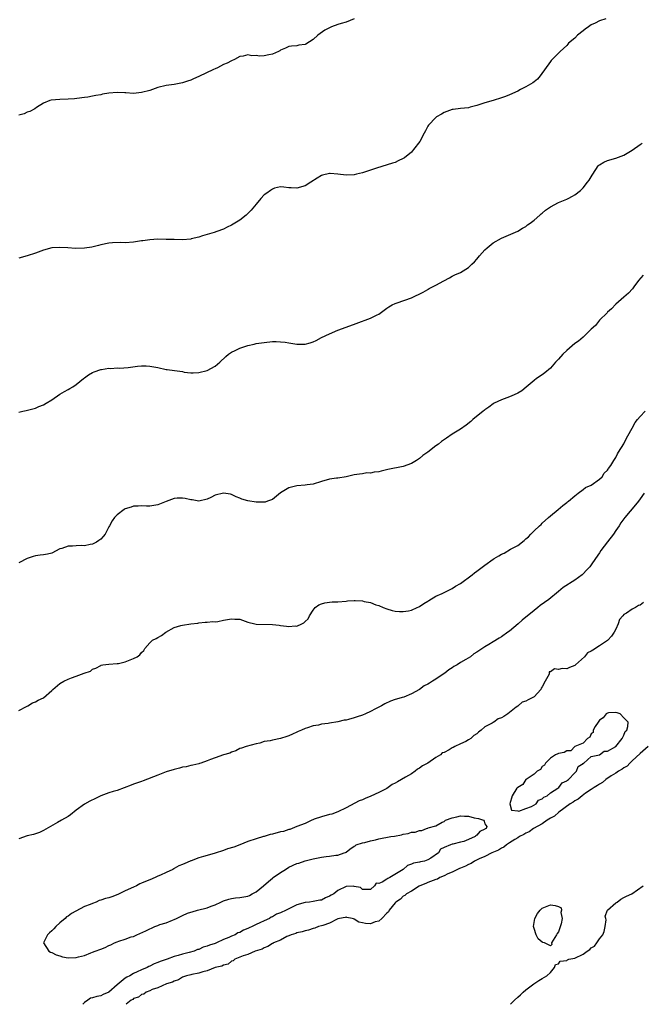
# Model space of a CAD drawing. Units: inches. Extents: x 2520000 to 2523000, y 1557000 to 1560000.
# Drawn here: x 2520269 to 2520421, y 1557000 to 1557241 of the extents above; entities that cross this region are included whole.
import ezdxf

# ---------------------------------------------------------------- set-up
doc = ezdxf.new("R2010")
doc.units = ezdxf.units.IN
doc.header["$MEASUREMENT"] = 0
doc.layers.add('LD25201557_2ft', color=104, linetype='Continuous')

msp = doc.modelspace()

# ---------------------------------------------------------------- linework, layer by layer
at = {"layer": 'LD25201557_2ft'}
for points, elevation in [([(2520412.53, 1557241), (2520411, 1557240.49), (2520409.93, 1557239.93), (2520409, 1557239.48), (2520408.32, 1557239), (2520407.52, 1557238.48), (2520407, 1557238.01), (2520405.65, 1557237), (2520405, 1557236.27), (2520403.44, 1557235), (2520403.23, 1557234.77), (2520403, 1557234.45), (2520401.39, 1557233), (2520399.21, 1557230.79), (2520399, 1557230.53), (2520396.53, 1557227), (2520395.81, 1557226.19), (2520395, 1557225.57), (2520394.7, 1557225.3), (2520393, 1557224.32), (2520391.67, 1557223.67), (2520391, 1557223.32), (2520389, 1557222.41), (2520388.01, 1557221.99), (2520387, 1557221.65), (2520385, 1557221.02), (2520383, 1557220.46), (2520381, 1557219.77), (2520379.34, 1557219.34), (2520379, 1557219.23), (2520377.04, 1557219.04), (2520375.21, 1557218.79), (2520375, 1557218.78), (2520373.69, 1557218.31), (2520373, 1557218.08), (2520372.33, 1557217.67), (2520371.16, 1557217), (2520371, 1557216.87), (2520369.16, 1557215), (2520369, 1557214.74), (2520368.44, 1557213.56), (2520368.1, 1557213), (2520367.07, 1557211), (2520365.54, 1557209), (2520365, 1557208.39), (2520363.29, 1557207), (2520363, 1557206.8), (2520361.78, 1557206.22), (2520361, 1557205.87), (2520360.36, 1557205.64), (2520356.44, 1557204.44), (2520355, 1557203.95), (2520353, 1557203.34), (2520351.58, 1557203), (2520351, 1557202.84), (2520349, 1557202.73), (2520347, 1557203.02), (2520345.13, 1557203.13), (2520345, 1557203.15), (2520343.26, 1557202.74), (2520343, 1557202.64), (2520341.95, 1557202.05), (2520340.42, 1557201), (2520339, 1557200.11), (2520337, 1557199.55), (2520335.61, 1557199.61), (2520335, 1557199.65), (2520333.81, 1557199.81), (2520333, 1557199.88), (2520331.53, 1557199.53), (2520331, 1557199.35), (2520330.51, 1557199), (2520329.66, 1557198.34), (2520329, 1557197.9), (2520328.17, 1557197), (2520327, 1557195.64), (2520325.83, 1557194.17), (2520325, 1557193.36), (2520324.6, 1557193), (2520323, 1557191.73), (2520321, 1557190.51), (2520319.94, 1557190.06), (2520319, 1557189.56), (2520317.4, 1557189), (2520316.76, 1557188.76), (2520315, 1557188.26), (2520313.9, 1557187.9), (2520313, 1557187.58), (2520311.16, 1557187.16), (2520311, 1557187.11), (2520309, 1557186.96), (2520307, 1557186.99), (2520305, 1557187.04), (2520303, 1557187.06), (2520301, 1557186.96), (2520299.28, 1557186.72), (2520299, 1557186.7), (2520297, 1557186.38), (2520295, 1557186.22), (2520293.75, 1557186.25), (2520291.84, 1557186.16), (2520291, 1557186.08), (2520289, 1557185.69), (2520288.46, 1557185.54), (2520286.85, 1557185.15), (2520285, 1557184.86), (2520282.84, 1557184.84), (2520280.95, 1557184.95), (2520279, 1557185.08), (2520277, 1557185.01), (2520275, 1557184.44), (2520273, 1557183.69), (2520271.03, 1557183.03), (2520269, 1557182.45)], 6474), ([(2520351, 1557240.93), (2520349, 1557240.15), (2520347.84, 1557239.84), (2520347, 1557239.57), (2520345.46, 1557239), (2520345, 1557238.81), (2520343.83, 1557238.17), (2520342.11, 1557237), (2520341, 1557235.89), (2520339.2, 1557234.8), (2520339, 1557234.66), (2520337.5, 1557234.5), (2520337, 1557234.38), (2520335.7, 1557234.3), (2520335, 1557234.21), (2520334.2, 1557233.8), (2520333, 1557233.29), (2520332.82, 1557233.18), (2520332.48, 1557233), (2520331, 1557232.37), (2520330.14, 1557232.14), (2520329, 1557231.9), (2520327.84, 1557231.84), (2520327, 1557231.97), (2520325.93, 1557231.93), (2520325, 1557232.15), (2520323.86, 1557231.86), (2520323, 1557231.73), (2520321.74, 1557231), (2520321, 1557230.73), (2520319.89, 1557230.11), (2520319, 1557229.78), (2520317.6, 1557229), (2520317, 1557228.77), (2520316.59, 1557228.59), (2520313, 1557226.89), (2520311.7, 1557226.3), (2520311, 1557226.01), (2520310.26, 1557225.74), (2520309, 1557225.33), (2520306.93, 1557224.93), (2520305, 1557224.65), (2520303, 1557224.15), (2520301.69, 1557223.69), (2520301, 1557223.48), (2520299, 1557222.97), (2520297, 1557222.75), (2520295.15, 1557222.85), (2520294.88, 1557222.88), (2520293, 1557222.97), (2520291, 1557222.8), (2520289.45, 1557222.55), (2520289, 1557222.42), (2520287.76, 1557222.24), (2520287, 1557222.03), (2520285.85, 1557221.85), (2520285, 1557221.76), (2520284.37, 1557221.64), (2520282.61, 1557221.39), (2520281, 1557221.29), (2520279, 1557221.23), (2520276.91, 1557221.09), (2520276.56, 1557221), (2520275, 1557220.39), (2520273.27, 1557219.27), (2520272.89, 1557219), (2520271.67, 1557218.33), (2520271, 1557218.11), (2520270.23, 1557217.77), (2520269, 1557217.42)], 6472), ([(2520269, 1557144.81), (2520269.92, 1557145), (2520270.79, 1557145.21), (2520272.36, 1557145.64), (2520273, 1557145.75), (2520273.83, 1557146.17), (2520275, 1557146.58), (2520275.62, 1557147), (2520277, 1557147.8), (2520279, 1557149.2), (2520280.16, 1557149.84), (2520281, 1557150.35), (2520281.45, 1557150.55), (2520282.19, 1557151), (2520283, 1557151.55), (2520284.78, 1557153), (2520285, 1557153.2), (2520286.04, 1557153.96), (2520287, 1557154.5), (2520287.35, 1557154.65), (2520289, 1557155.2), (2520289.22, 1557155.22), (2520291, 1557155.56), (2520291.5, 1557155.5), (2520293, 1557155.63), (2520293.58, 1557155.58), (2520295.74, 1557155.74), (2520298, 1557156), (2520299, 1557156.1), (2520300.1, 1557156.1), (2520301, 1557156.06), (2520303, 1557155.68), (2520305, 1557155.26), (2520305.24, 1557155.24), (2520307.01, 1557155.01), (2520309, 1557154.71), (2520309.39, 1557154.61), (2520311, 1557154.4), (2520311.59, 1557154.41), (2520313, 1557154.47), (2520315.01, 1557154.99), (2520317, 1557156.04), (2520318.15, 1557157), (2520319.57, 1557158.43), (2520320.29, 1557159), (2520321, 1557159.49), (2520321.91, 1557159.91), (2520323, 1557160.45), (2520325, 1557161.11), (2520326.56, 1557161.44), (2520327, 1557161.55), (2520329, 1557161.86), (2520331, 1557162.06), (2520331.94, 1557162.06), (2520333, 1557162.01), (2520334.13, 1557161.87), (2520335, 1557161.72), (2520337, 1557161.43), (2520338.59, 1557161.41), (2520339, 1557161.43), (2520340.24, 1557161.77), (2520341, 1557162.02), (2520341.68, 1557162.32), (2520343, 1557163.01), (2520345, 1557163.96), (2520347, 1557164.83), (2520349, 1557165.61), (2520351.5, 1557166.5), (2520355, 1557167.77), (2520356.6, 1557168.6), (2520357, 1557168.79), (2520357.34, 1557169), (2520359, 1557170.24), (2520359.46, 1557170.54), (2520360.32, 1557171), (2520361, 1557171.34), (2520361.5, 1557171.5), (2520365, 1557172.78), (2520367.9, 1557174.1), (2520369, 1557174.82), (2520369.13, 1557174.87), (2520369.33, 1557175), (2520371, 1557175.86), (2520372.93, 1557176.93), (2520374.35, 1557177.65), (2520375, 1557178.08), (2520375.65, 1557178.35), (2520377, 1557178.98), (2520379, 1557180.2), (2520379.77, 1557181), (2520380.44, 1557181.56), (2520381, 1557182.18), (2520381.62, 1557183), (2520383, 1557184.48), (2520383.54, 1557185), (2520385, 1557186.2), (2520387, 1557187.32), (2520391, 1557189.05), (2520392.2, 1557189.8), (2520393, 1557190.23), (2520393.42, 1557190.58), (2520394.08, 1557191), (2520395, 1557191.72), (2520396.39, 1557193), (2520396.72, 1557193.28), (2520397, 1557193.48), (2520397.78, 1557194.22), (2520398.99, 1557195), (2520401, 1557196.05), (2520403, 1557196.84), (2520403.33, 1557197), (2520404.42, 1557197.58), (2520405, 1557197.91), (2520406.33, 1557199), (2520407, 1557199.64), (2520408.11, 1557201), (2520408.49, 1557201.51), (2520409, 1557202.35), (2520409.26, 1557202.74), (2520409.4, 1557203), (2520410.72, 1557205), (2520410.85, 1557205.15), (2520411, 1557205.27), (2520412.08, 1557205.92), (2520413, 1557206.33), (2520415, 1557206.87), (2520417, 1557207.61), (2520419, 1557208.87), (2520421, 1557210.27), (2520421.45, 1557210.55)], 6476), ([(2520421.68, 1557178.32), (2520420.53, 1557177), (2520419.45, 1557175.45), (2520419.09, 1557174.91), (2520418.15, 1557173.85), (2520417, 1557172.92), (2520415, 1557171.21), (2520413.98, 1557170.02), (2520413, 1557169.21), (2520412.91, 1557169.09), (2520411, 1557167.27), (2520410.74, 1557167), (2520410.01, 1557165.99), (2520409, 1557165.1), (2520408.96, 1557165.05), (2520407, 1557163.14), (2520405.87, 1557162.13), (2520405, 1557161.6), (2520403, 1557159.88), (2520402.08, 1557159), (2520401, 1557157.77), (2520400.29, 1557157), (2520399, 1557155.54), (2520397.61, 1557154.39), (2520397, 1557153.94), (2520395.6, 1557153), (2520395, 1557152.53), (2520393.11, 1557150.89), (2520392, 1557150), (2520391, 1557149.41), (2520390.12, 1557149), (2520389, 1557148.55), (2520388.32, 1557148.32), (2520387, 1557147.83), (2520385.23, 1557147), (2520385, 1557146.86), (2520383.98, 1557146.02), (2520383, 1557145.35), (2520382.82, 1557145.18), (2520382.57, 1557145), (2520380.06, 1557143), (2520379.5, 1557142.5), (2520378.38, 1557141.62), (2520377, 1557140.64), (2520375, 1557139.4), (2520373.56, 1557138.44), (2520372.4, 1557137.6), (2520371.66, 1557137), (2520371, 1557136.53), (2520369, 1557134.99), (2520367.83, 1557134.17), (2520367, 1557133.48), (2520366.27, 1557133), (2520365, 1557132.28), (2520363, 1557131.54), (2520359.21, 1557130.79), (2520357.6, 1557130.4), (2520357, 1557130.23), (2520355.88, 1557130.12), (2520355, 1557129.89), (2520354.08, 1557129.92), (2520353, 1557129.74), (2520352.34, 1557129.66), (2520351, 1557129.46), (2520349, 1557128.95), (2520347, 1557128.68), (2520346.64, 1557128.64), (2520345, 1557128.38), (2520343, 1557127.84), (2520341, 1557127.22), (2520339.48, 1557127), (2520339, 1557126.92), (2520337, 1557126.81), (2520335, 1557126.33), (2520333, 1557125.08), (2520331, 1557123.46), (2520329.77, 1557123), (2520329.19, 1557122.81), (2520329, 1557122.78), (2520327.23, 1557122.77), (2520327, 1557122.78), (2520325, 1557123.1), (2520323.52, 1557123.52), (2520323, 1557123.79), (2520322.09, 1557124.09), (2520321, 1557124.67), (2520320.71, 1557124.71), (2520319, 1557125.01), (2520317, 1557124.49), (2520315.95, 1557123.95), (2520315, 1557123.49), (2520313, 1557123.01), (2520311.33, 1557123.33), (2520311, 1557123.35), (2520309.67, 1557123.67), (2520309, 1557123.77), (2520307.73, 1557123.73), (2520307, 1557123.66), (2520305, 1557122.91), (2520303, 1557122.11), (2520301, 1557121.81), (2520300.18, 1557121.82), (2520299, 1557121.91), (2520298.18, 1557121.82), (2520297, 1557121.8), (2520296.42, 1557121.58), (2520295, 1557121.14), (2520294.77, 1557121), (2520293, 1557119.67), (2520292.34, 1557119), (2520291.82, 1557118.18), (2520291.12, 1557117), (2520291, 1557116.72), (2520290.08, 1557115), (2520289.61, 1557114.39), (2520289, 1557113.74), (2520288.57, 1557113.43), (2520287.94, 1557113), (2520287, 1557112.51), (2520286.43, 1557112.43), (2520285, 1557112.14), (2520284.19, 1557112.19), (2520283, 1557112.13), (2520282.05, 1557112.05), (2520281, 1557112.04), (2520279.47, 1557111.47), (2520279, 1557111.38), (2520277, 1557110.3), (2520275.97, 1557110.03), (2520275, 1557109.88), (2520274.18, 1557109.82), (2520273, 1557109.63), (2520272.5, 1557109.5), (2520271, 1557108.99), (2520269, 1557107.95)], 6478), ([(2520269, 1557071.85), (2520270.86, 1557072.86), (2520271.15, 1557073), (2520272.32, 1557073.68), (2520273, 1557073.96), (2520273.67, 1557074.33), (2520275, 1557074.9), (2520277, 1557076.7), (2520277.29, 1557077), (2520279, 1557078.44), (2520279.99, 1557079), (2520281, 1557079.49), (2520281.87, 1557079.87), (2520283, 1557080.2), (2520284.96, 1557080.96), (2520286.52, 1557081.48), (2520287, 1557081.94), (2520287.81, 1557082.19), (2520289, 1557082.88), (2520289.09, 1557082.91), (2520289.55, 1557083), (2520291, 1557083.17), (2520293, 1557083.3), (2520293.37, 1557083.37), (2520295, 1557083.72), (2520297, 1557084.53), (2520297.89, 1557085), (2520298.54, 1557085.46), (2520299, 1557086.06), (2520299.5, 1557086.5), (2520299.82, 1557087), (2520301, 1557088.39), (2520301.65, 1557089), (2520302.56, 1557089.44), (2520303, 1557089.72), (2520303.85, 1557090.15), (2520304.91, 1557091), (2520307, 1557092.16), (2520308.62, 1557092.62), (2520309, 1557092.74), (2520311, 1557093.02), (2520312.77, 1557093.23), (2520313, 1557093.29), (2520314.57, 1557093.43), (2520315, 1557093.45), (2520316.42, 1557093.58), (2520317, 1557093.56), (2520317.63, 1557093.63), (2520319, 1557093.91), (2520321, 1557094.29), (2520321.79, 1557094.21), (2520323, 1557094.15), (2520324.32, 1557093.68), (2520325, 1557093.46), (2520326.72, 1557093), (2520327, 1557092.95), (2520331, 1557092.86), (2520332.67, 1557092.67), (2520333, 1557092.62), (2520334.48, 1557092.48), (2520335, 1557092.38), (2520336.53, 1557092.53), (2520337, 1557092.5), (2520338.23, 1557093), (2520338.72, 1557093.28), (2520339, 1557093.6), (2520339.71, 1557094.29), (2520340.06, 1557095), (2520341, 1557096.41), (2520341.47, 1557097), (2520342.36, 1557097.64), (2520343, 1557097.94), (2520343.84, 1557098.16), (2520345, 1557098.32), (2520345.62, 1557098.38), (2520347, 1557098.42), (2520349, 1557098.61), (2520349.37, 1557098.63), (2520351, 1557098.77), (2520351.26, 1557098.74), (2520353, 1557098.67), (2520353.47, 1557098.53), (2520355, 1557098.24), (2520356.28, 1557097.72), (2520357, 1557097.49), (2520358.12, 1557097), (2520359, 1557096.67), (2520360.31, 1557096.31), (2520361, 1557096.16), (2520362.07, 1557096.07), (2520363, 1557096.06), (2520364.25, 1557096.25), (2520365, 1557096.41), (2520366.42, 1557097), (2520366.81, 1557097.19), (2520367, 1557097.26), (2520368, 1557097.99), (2520369, 1557098.55), (2520369.26, 1557098.74), (2520371, 1557099.83), (2520372.49, 1557100.49), (2520375, 1557101.7), (2520375.78, 1557102.22), (2520377, 1557102.93), (2520379.84, 1557105), (2520380.47, 1557105.53), (2520381, 1557105.9), (2520383, 1557107.42), (2520385, 1557108.86), (2520385.22, 1557109), (2520386.38, 1557109.63), (2520387, 1557110.06), (2520387.68, 1557110.32), (2520389.28, 1557111.28), (2520391, 1557112.21), (2520392.62, 1557113.38), (2520393, 1557113.82), (2520393.68, 1557114.32), (2520394.25, 1557115), (2520395, 1557115.77), (2520396.33, 1557117), (2520396.71, 1557117.29), (2520397, 1557117.63), (2520398.53, 1557119), (2520399, 1557119.41), (2520400.87, 1557121), (2520402.04, 1557121.96), (2520403, 1557122.68), (2520403.16, 1557122.84), (2520403.41, 1557123), (2520405, 1557124.34), (2520405.83, 1557125), (2520407, 1557125.85), (2520407.59, 1557126.41), (2520409, 1557126.94), (2520411, 1557128.37), (2520411.64, 1557129), (2520412.16, 1557129.84), (2520413, 1557130.64), (2520413.13, 1557130.87), (2520413.23, 1557131), (2520413.76, 1557131.76), (2520414.51, 1557133), (2520415, 1557133.67), (2520415.41, 1557134.59), (2520415.69, 1557135), (2520417, 1557137.04), (2520417.58, 1557138.42), (2520417.94, 1557139), (2520419, 1557140.85), (2520419.7, 1557142.3), (2520420.35, 1557143), (2520421, 1557143.76), (2520422.17, 1557145)], 6480), ([(2520421.91, 1557125), (2520421, 1557123.62), (2520420.56, 1557123), (2520419.86, 1557122.14), (2520417.23, 1557119), (2520416.25, 1557117.75), (2520415.8, 1557117), (2520415, 1557115.82), (2520414.41, 1557115), (2520413, 1557113.1), (2520411.38, 1557111), (2520411, 1557110.41), (2520410.01, 1557109), (2520409, 1557107.46), (2520408.63, 1557107), (2520407.83, 1557106.17), (2520407, 1557105.22), (2520406.75, 1557105), (2520405, 1557103.73), (2520402.12, 1557101.88), (2520401, 1557100.97), (2520398.62, 1557099), (2520396.51, 1557097.49), (2520395.91, 1557097), (2520395, 1557096.33), (2520392.1, 1557093.9), (2520391.12, 1557093), (2520389, 1557091.27), (2520388.63, 1557091), (2520387, 1557089.83), (2520386.46, 1557089.54), (2520385, 1557088.6), (2520383.98, 1557087.98), (2520383, 1557087.43), (2520381, 1557086.11), (2520380.31, 1557085.69), (2520379.42, 1557085), (2520378.3, 1557084.3), (2520377, 1557083.54), (2520376.17, 1557083), (2520375.41, 1557082.59), (2520375, 1557082.28), (2520374.19, 1557081.81), (2520373.21, 1557081), (2520372.53, 1557080.53), (2520371, 1557079.51), (2520370.19, 1557079), (2520369.44, 1557078.56), (2520369, 1557078.27), (2520368.16, 1557077.84), (2520367, 1557077.01), (2520365, 1557075.88), (2520363.12, 1557075.12), (2520362.72, 1557075), (2520361.36, 1557074.64), (2520361, 1557074.5), (2520359.88, 1557074.12), (2520358.5, 1557073.5), (2520357.66, 1557073), (2520357, 1557072.67), (2520356.25, 1557072.25), (2520355, 1557071.6), (2520353.75, 1557071), (2520353, 1557070.68), (2520351.7, 1557070.3), (2520351, 1557070.02), (2520349.63, 1557069.63), (2520349, 1557069.49), (2520348.56, 1557069.44), (2520347, 1557069.04), (2520345, 1557068.74), (2520344.67, 1557068.67), (2520343, 1557068.48), (2520342.28, 1557068.28), (2520341, 1557068.11), (2520339.57, 1557067.57), (2520339, 1557067.44), (2520338.08, 1557067), (2520337.31, 1557066.69), (2520337, 1557066.52), (2520335.91, 1557066.09), (2520335, 1557065.65), (2520334.49, 1557065.51), (2520333, 1557064.98), (2520331, 1557064.61), (2520330.46, 1557064.46), (2520329, 1557064.26), (2520327.88, 1557063.88), (2520327, 1557063.67), (2520324.61, 1557063), (2520323.4, 1557062.6), (2520323, 1557062.51), (2520322.03, 1557061.97), (2520321, 1557061.69), (2520320.57, 1557061.43), (2520318.99, 1557060.99), (2520317, 1557060.24), (2520315.85, 1557059.85), (2520315, 1557059.5), (2520313.47, 1557059), (2520313.14, 1557058.86), (2520313, 1557058.84), (2520311.56, 1557058.44), (2520311, 1557058.37), (2520309.91, 1557058.09), (2520309, 1557057.95), (2520308.26, 1557057.74), (2520307, 1557057.43), (2520305, 1557056.81), (2520303, 1557056.07), (2520299.39, 1557054.61), (2520299, 1557054.49), (2520297, 1557053.79), (2520296.43, 1557053.57), (2520293, 1557052.32), (2520292.06, 1557052.06), (2520291, 1557051.71), (2520289, 1557050.96), (2520287.69, 1557050.31), (2520286.3, 1557049.7), (2520285, 1557048.94), (2520283, 1557047.47), (2520281.63, 1557046.37), (2520281, 1557045.95), (2520279.36, 1557045), (2520278.46, 1557044.46), (2520275, 1557042.5), (2520273.99, 1557042.01), (2520273, 1557041.67), (2520272.51, 1557041.49), (2520271, 1557041.18), (2520269, 1557040.47)], 6482), ([(2520421.75, 1557098.25), (2520421, 1557097.61), (2520420.52, 1557097.48), (2520419.83, 1557097), (2520419, 1557096.6), (2520417.65, 1557095.65), (2520417, 1557095.31), (2520416.75, 1557095), (2520415.9, 1557094.1), (2520415.57, 1557093), (2520415, 1557091.77), (2520414.61, 1557091), (2520413.98, 1557090.02), (2520413.08, 1557089), (2520413, 1557088.92), (2520411, 1557087.64), (2520409.37, 1557086.63), (2520409, 1557086.35), (2520408.07, 1557085.93), (2520407.35, 1557085), (2520405.15, 1557083), (2520405, 1557082.88), (2520403.65, 1557082.35), (2520403, 1557082.06), (2520401.91, 1557082.09), (2520401, 1557081.83), (2520399.98, 1557082.02), (2520399, 1557081.27), (2520398.69, 1557081.31), (2520398.73, 1557081), (2520398.72, 1557080.72), (2520397.7, 1557079), (2520397, 1557077.61), (2520396.73, 1557077.27), (2520396.68, 1557077), (2520395, 1557075.2), (2520394.7, 1557075), (2520393.56, 1557074.44), (2520393, 1557074.09), (2520392.08, 1557073.92), (2520391.1, 1557073), (2520391, 1557072.94), (2520390.62, 1557072.62), (2520389, 1557071.36), (2520388.62, 1557071), (2520387.59, 1557070.41), (2520387, 1557070.01), (2520386.23, 1557069.77), (2520385.19, 1557069), (2520385, 1557068.91), (2520384.74, 1557068.74), (2520383, 1557067.81), (2520382.06, 1557067), (2520381.45, 1557066.55), (2520381, 1557066.16), (2520380.26, 1557065.74), (2520379.55, 1557065), (2520379, 1557064.65), (2520378.29, 1557064.29), (2520377, 1557063.7), (2520375.65, 1557063), (2520375.2, 1557062.8), (2520375, 1557062.7), (2520374.22, 1557062.22), (2520373, 1557061.6), (2520372.53, 1557061.47), (2520372.15, 1557061), (2520371, 1557060.33), (2520369.01, 1557058.99), (2520367.72, 1557058.28), (2520367, 1557057.76), (2520366.47, 1557057.53), (2520365.93, 1557057), (2520365, 1557056.39), (2520363.52, 1557055.52), (2520361.56, 1557054.44), (2520361, 1557054.09), (2520360.26, 1557053.74), (2520359.29, 1557053), (2520359, 1557052.81), (2520357, 1557051.78), (2520355.09, 1557050.91), (2520353.68, 1557050.32), (2520353, 1557050.01), (2520352.25, 1557049.75), (2520349, 1557048.03), (2520347, 1557047.09), (2520345.5, 1557046.5), (2520345, 1557046.42), (2520343, 1557045.88), (2520341.24, 1557045.24), (2520340.87, 1557045.13), (2520340.65, 1557045), (2520339, 1557044.24), (2520337, 1557043.44), (2520335.8, 1557043), (2520335.24, 1557042.76), (2520335, 1557042.72), (2520333.72, 1557042.28), (2520333, 1557042.14), (2520331, 1557041.63), (2520330.47, 1557041.53), (2520328.95, 1557041.04), (2520328.85, 1557041), (2520327, 1557040.44), (2520325, 1557039.78), (2520323.02, 1557038.98), (2520321.56, 1557038.44), (2520320.02, 1557037.98), (2520319, 1557037.63), (2520317, 1557036.97), (2520315, 1557036.41), (2520314.13, 1557036.13), (2520313, 1557035.85), (2520311.08, 1557035.08), (2520311, 1557035.06), (2520310.88, 1557035), (2520309.55, 1557034.45), (2520309, 1557034.18), (2520308.12, 1557033.88), (2520307, 1557033.2), (2520306.84, 1557033.16), (2520306.63, 1557033), (2520305, 1557032.27), (2520303.59, 1557031.59), (2520303, 1557031.36), (2520302.28, 1557031), (2520301, 1557030.45), (2520299.94, 1557030.06), (2520299, 1557029.6), (2520298.53, 1557029.46), (2520297.74, 1557029), (2520297, 1557028.68), (2520295, 1557027.78), (2520293.17, 1557026.83), (2520291.71, 1557026.29), (2520291, 1557026.06), (2520290.14, 1557025.86), (2520289, 1557025.43), (2520288.63, 1557025.37), (2520287.88, 1557025), (2520287, 1557024.68), (2520286.42, 1557024.42), (2520285, 1557023.88), (2520281.82, 1557022.18), (2520281, 1557021.57), (2520280.64, 1557021.36), (2520280.29, 1557021), (2520279, 1557019.89), (2520277.98, 1557019), (2520277.53, 1557018.47), (2520277, 1557017.93), (2520276.5, 1557017.5), (2520275.98, 1557017), (2520275, 1557015), (2520276.32, 1557013), (2520276.73, 1557012.73), (2520277, 1557012.68), (2520278.07, 1557012.07), (2520279, 1557011.83), (2520279.63, 1557011.63), (2520281, 1557011.38), (2520283, 1557011.42), (2520283.59, 1557011.59), (2520285, 1557011.94), (2520286.59, 1557012.59), (2520287, 1557012.73), (2520287.61, 1557013), (2520289, 1557013.51), (2520290.11, 1557013.89), (2520291, 1557014.35), (2520291.49, 1557014.51), (2520292.34, 1557015), (2520293, 1557015.27), (2520293.42, 1557015.42), (2520295, 1557015.93), (2520296.46, 1557016.46), (2520297, 1557016.61), (2520297.85, 1557017), (2520300.06, 1557017.94), (2520301, 1557018.44), (2520301.42, 1557018.58), (2520302.25, 1557019), (2520303, 1557019.31), (2520303.48, 1557019.48), (2520305, 1557019.93), (2520306.57, 1557020.57), (2520307, 1557020.71), (2520307.56, 1557021), (2520308.53, 1557021.47), (2520309, 1557021.73), (2520310.25, 1557022.25), (2520311, 1557022.53), (2520311.4, 1557022.6), (2520312.69, 1557023), (2520315, 1557023.59), (2520316, 1557024), (2520317, 1557024.35), (2520318.37, 1557025), (2520319, 1557025.27), (2520320.31, 1557025.69), (2520321, 1557025.85), (2520321.99, 1557026.01), (2520323, 1557026.09), (2520325, 1557026.48), (2520325.4, 1557026.6), (2520326.02, 1557027), (2520327, 1557027.52), (2520328.84, 1557029), (2520330.06, 1557030.06), (2520331, 1557030.86), (2520331.09, 1557030.91), (2520331.19, 1557031), (2520333, 1557032.26), (2520334.16, 1557033), (2520335, 1557033.5), (2520337, 1557034.39), (2520337.47, 1557034.53), (2520339, 1557035.05), (2520341, 1557035.59), (2520343, 1557035.99), (2520344.15, 1557036.15), (2520345, 1557036.19), (2520346.48, 1557036.48), (2520347, 1557036.43), (2520348.59, 1557037), (2520348.91, 1557037.09), (2520349, 1557037.18), (2520349.92, 1557037.92), (2520351, 1557038.65), (2520351.22, 1557038.78), (2520351.47, 1557039), (2520353, 1557039.49), (2520353.59, 1557039.59), (2520355, 1557039.95), (2520356.24, 1557040.24), (2520357, 1557040.45), (2520359.93, 1557041), (2520360.86, 1557041.14), (2520362.54, 1557041.46), (2520363, 1557041.61), (2520364.2, 1557041.8), (2520365, 1557042.06), (2520365.89, 1557042.11), (2520367, 1557042.47), (2520367.54, 1557042.46), (2520368.7, 1557043), (2520369, 1557043.07), (2520369.14, 1557043.14), (2520371, 1557043.68), (2520372.55, 1557044.55), (2520373, 1557044.73), (2520373.35, 1557045), (2520375, 1557045.61), (2520376.15, 1557045.85), (2520377, 1557046.11), (2520377.99, 1557046.01), (2520379, 1557046.04), (2520380.38, 1557045.62), (2520381.42, 1557045.42), (2520382.6, 1557045), (2520382.8, 1557044.8), (2520383, 1557044.15), (2520383.46, 1557043.46), (2520383.29, 1557043), (2520383.08, 1557042.92), (2520383, 1557042.83), (2520381.75, 1557042.25), (2520381, 1557041.36), (2520380.78, 1557041.22), (2520380.62, 1557041), (2520379, 1557040.31), (2520377.85, 1557039.85), (2520377, 1557039.66), (2520375.15, 1557039.15), (2520375, 1557039.17), (2520374.6, 1557039), (2520373, 1557038.35), (2520372.09, 1557037.91), (2520371.66, 1557037), (2520369.76, 1557035.76), (2520369, 1557035.33), (2520368.19, 1557035), (2520367.19, 1557034.81), (2520367, 1557034.73), (2520365.48, 1557034.52), (2520365, 1557034.25), (2520364.04, 1557033.96), (2520362.98, 1557033), (2520359.7, 1557031), (2520359.2, 1557030.8), (2520359, 1557030.61), (2520357.83, 1557029.83), (2520357, 1557029.54), (2520356.39, 1557029.61), (2520355.97, 1557029), (2520355, 1557028.1), (2520354.05, 1557028.05), (2520353, 1557028.05), (2520352.54, 1557028.54), (2520351, 1557028.81), (2520350.85, 1557028.85), (2520349, 1557028.78), (2520347, 1557027.83), (2520346.05, 1557027), (2520345.33, 1557026.67), (2520345, 1557026.45), (2520343.96, 1557026.04), (2520343, 1557025.5), (2520342.57, 1557025.43), (2520341, 1557025.11), (2520340.1, 1557025), (2520339, 1557024.9), (2520337, 1557024.34), (2520335.66, 1557023.66), (2520335, 1557023.37), (2520334.35, 1557023), (2520333, 1557022.39), (2520331.96, 1557022.04), (2520331, 1557021.39), (2520330.7, 1557021.3), (2520330.32, 1557021), (2520329, 1557020.43), (2520327.89, 1557019.89), (2520327, 1557019.52), (2520326.03, 1557019), (2520325.3, 1557018.7), (2520325, 1557018.53), (2520323.89, 1557018.11), (2520323, 1557017.58), (2520322.55, 1557017.45), (2520321.85, 1557017), (2520321, 1557016.65), (2520320.32, 1557016.33), (2520319, 1557015.82), (2520317.32, 1557015), (2520317, 1557014.86), (2520315.57, 1557014.43), (2520315, 1557014.18), (2520314.06, 1557013.94), (2520313, 1557013.44), (2520312.63, 1557013.37), (2520311.88, 1557013), (2520310.65, 1557012.65), (2520309, 1557012.25), (2520307.9, 1557011.9), (2520307, 1557011.67), (2520305.28, 1557011), (2520303.53, 1557010.47), (2520303, 1557010.2), (2520302.07, 1557009.93), (2520301, 1557009.32), (2520300.75, 1557009.25), (2520300.38, 1557009), (2520299, 1557008.45), (2520297.93, 1557007.93), (2520297, 1557007.56), (2520296.09, 1557007), (2520295.35, 1557006.65), (2520295, 1557006.39), (2520293, 1557004.73), (2520291, 1557002.94), (2520289.63, 1557002.37), (2520289, 1557002.09), (2520288.06, 1557001.94), (2520287, 1557001.59), (2520286.5, 1557001.5), (2520285.86, 1557001), (2520285, 1557000.44), (2520284.65, 1557000)], 6484), ([(2520422.89, 1557063), (2520421, 1557061.34), (2520419, 1557059.51), (2520418.4, 1557059), (2520417.76, 1557058.24), (2520417, 1557057.84), (2520416.54, 1557057.46), (2520415.67, 1557057), (2520415, 1557056.55), (2520413.86, 1557055.86), (2520412.55, 1557055), (2520411.76, 1557054.24), (2520411, 1557053.86), (2520410.52, 1557053.48), (2520409.7, 1557053), (2520409, 1557052.51), (2520407.62, 1557051.62), (2520406.74, 1557051), (2520405.82, 1557050.18), (2520405, 1557049.79), (2520404.56, 1557049.44), (2520403.86, 1557049), (2520401.08, 1557047), (2520399.99, 1557046.01), (2520399, 1557045.48), (2520398.24, 1557045), (2520397, 1557044.16), (2520394.88, 1557043), (2520393.8, 1557042.2), (2520393, 1557041.84), (2520392.48, 1557041.52), (2520391.44, 1557041), (2520391, 1557040.7), (2520390.3, 1557040.3), (2520389, 1557039.45), (2520388.23, 1557039), (2520387.58, 1557038.42), (2520387, 1557038.17), (2520386.32, 1557037.68), (2520384.66, 1557037), (2520383, 1557036.16), (2520381.56, 1557035.56), (2520380.4, 1557035), (2520379.59, 1557034.41), (2520379, 1557034.19), (2520378.26, 1557033.74), (2520377, 1557033.3), (2520376.8, 1557033.2), (2520376.29, 1557033), (2520375, 1557032.34), (2520373.88, 1557031.88), (2520373, 1557031.41), (2520371.96, 1557031), (2520371.38, 1557030.62), (2520371, 1557030.52), (2520370.31, 1557030.31), (2520369, 1557029.75), (2520368.5, 1557029.5), (2520367.07, 1557029), (2520366.91, 1557028.91), (2520365, 1557027.68), (2520363.81, 1557027), (2520363.42, 1557026.58), (2520363, 1557026.41), (2520362.3, 1557025.7), (2520361.15, 1557025), (2520361, 1557024.85), (2520359.58, 1557023), (2520359.4, 1557022.6), (2520359, 1557022.32), (2520357.74, 1557021), (2520357, 1557020.36), (2520356.14, 1557020.14), (2520355, 1557019.66), (2520353.77, 1557019.77), (2520353, 1557019.92), (2520352.12, 1557020.12), (2520351, 1557020.84), (2520350.86, 1557020.86), (2520350.47, 1557021), (2520349.23, 1557021.23), (2520349, 1557021.3), (2520348.76, 1557021.24), (2520347.41, 1557021), (2520347, 1557020.87), (2520346.8, 1557020.8), (2520345, 1557019.84), (2520343.3, 1557019.3), (2520343, 1557019.17), (2520342.25, 1557019), (2520341.38, 1557018.62), (2520341, 1557018.54), (2520339.84, 1557018.16), (2520339, 1557018), (2520338.27, 1557017.73), (2520337, 1557017.47), (2520336.69, 1557017.31), (2520335.57, 1557017), (2520335, 1557016.73), (2520334.55, 1557016.55), (2520333, 1557015.71), (2520331.25, 1557015), (2520331.11, 1557014.89), (2520331, 1557014.85), (2520329.9, 1557014.1), (2520329, 1557013.84), (2520328.49, 1557013.51), (2520326.8, 1557013), (2520325, 1557012.19), (2520323.87, 1557011.87), (2520321.79, 1557011), (2520321.37, 1557010.63), (2520321, 1557010.53), (2520320.15, 1557009.85), (2520319, 1557009.55), (2520318.64, 1557009.36), (2520317.02, 1557009), (2520315, 1557008.18), (2520313.97, 1557007.97), (2520313, 1557007.6), (2520311.31, 1557007.31), (2520311, 1557007.21), (2520309.99, 1557007), (2520309, 1557006.61), (2520308.03, 1557005.97), (2520307, 1557005.69), (2520306.59, 1557005.41), (2520305.08, 1557005), (2520303, 1557004.03), (2520301.59, 1557003.59), (2520301, 1557003.32), (2520300.1, 1557003), (2520299.5, 1557002.5), (2520299, 1557002.39), (2520298.25, 1557001.75), (2520297, 1557001.39), (2520296.81, 1557001.19), (2520296.41, 1557001), (2520295.22, 1557000)], 6486), ([(2520389.22, 1557000), (2520390.2, 1557001), (2520391, 1557001.74), (2520391.67, 1557002.33), (2520392.37, 1557003), (2520393, 1557003.57), (2520394.96, 1557005.04), (2520396.18, 1557005.82), (2520397, 1557006.28), (2520398.14, 1557007), (2520399, 1557007.76), (2520400.01, 1557009), (2520400.28, 1557009.72), (2520401, 1557009.89), (2520401.43, 1557010.57), (2520403, 1557010.69), (2520403.15, 1557010.85), (2520403.53, 1557011), (2520405, 1557011.32), (2520407, 1557012.27), (2520407.96, 1557013), (2520408.61, 1557013.39), (2520409, 1557013.81), (2520409.81, 1557014.19), (2520410.38, 1557015), (2520411, 1557016), (2520411.87, 1557017), (2520412.17, 1557017.83), (2520412.42, 1557019), (2520412.62, 1557020.62), (2520412.56, 1557021), (2520412.42, 1557021.58), (2520413, 1557023.02), (2520415, 1557024.78), (2520415.33, 1557025), (2520416.27, 1557025.73), (2520417, 1557026.08), (2520417.59, 1557026.41), (2520418.89, 1557027), (2520421.7, 1557029)], 6488)]:
    msp.add_lwpolyline(points, dxfattribs=dict(at, elevation=elevation))
for points, elevation in [([(2520397, 1557050.22), (2520397.36, 1557050.64), (2520398.18, 1557051), (2520399, 1557051.69), (2520400.86, 1557052.86), (2520401.04, 1557053), (2520401.85, 1557054.15), (2520403, 1557054.64), (2520403.16, 1557054.84), (2520403.46, 1557055), (2520405, 1557056.63), (2520405.42, 1557057), (2520405.83, 1557058.17), (2520407, 1557058.85), (2520407.06, 1557058.94), (2520407.21, 1557059), (2520409, 1557060.57), (2520411, 1557061.01), (2520412.12, 1557061.88), (2520413, 1557061.87), (2520415, 1557063), (2520416.59, 1557065), (2520416.69, 1557065.31), (2520417, 1557065.81), (2520417.3, 1557066.7), (2520417.67, 1557067), (2520417.93, 1557067.93), (2520418, 1557069), (2520417, 1557070.08), (2520416.08, 1557071), (2520415.31, 1557071.31), (2520415, 1557071.37), (2520413.24, 1557071.24), (2520413, 1557071.19), (2520412.67, 1557071), (2520411.91, 1557070.09), (2520411, 1557069.47), (2520410.65, 1557069), (2520409.94, 1557067.94), (2520409.5, 1557067), (2520409.5, 1557066.5), (2520409, 1557066.1), (2520408.69, 1557065.31), (2520408.09, 1557065), (2520407, 1557063.88), (2520404.98, 1557063), (2520403.98, 1557062.02), (2520403, 1557062), (2520402.4, 1557061.6), (2520401, 1557061.35), (2520400.79, 1557061.21), (2520400.29, 1557061), (2520399, 1557060.17), (2520397.8, 1557059), (2520397.55, 1557058.45), (2520397, 1557058.16), (2520396.55, 1557057.45), (2520395.77, 1557057), (2520395, 1557056.3), (2520393.04, 1557055), (2520393, 1557054.97), (2520392.22, 1557053.78), (2520391, 1557053.05), (2520390.95, 1557053), (2520390.82, 1557052.82), (2520389.64, 1557051), (2520389.04, 1557049.04), (2520389.04, 1557049), (2520389.51, 1557047.51), (2520391, 1557047.27), (2520391.24, 1557047.24), (2520393, 1557047.84), (2520394.36, 1557048.36), (2520395.49, 1557049), (2520396.11, 1557049.89)], 6484), ([(2520401, 1557017.7), (2520400.66, 1557017.34), (2520400.49, 1557017), (2520399.66, 1557015.66), (2520399.29, 1557015), (2520399.34, 1557014.66), (2520399, 1557014.29), (2520397.55, 1557015), (2520397.12, 1557015.12), (2520397, 1557015.17), (2520396.03, 1557016.03), (2520395.55, 1557017), (2520395, 1557018.56), (2520394.88, 1557019), (2520395.16, 1557021), (2520395.82, 1557022.18), (2520396.46, 1557023), (2520397, 1557023.5), (2520397.8, 1557023.81), (2520399, 1557024.32), (2520400.2, 1557024.2), (2520401, 1557023.94), (2520401.63, 1557023.63), (2520401.75, 1557023), (2520401.53, 1557022.47), (2520401.86, 1557021), (2520401.65, 1557019.65), (2520401.28, 1557018.72)], 6488)]:
    msp.add_lwpolyline(points, close=True, dxfattribs=dict(at, elevation=elevation))

doc.saveas('drawing.dxf')
